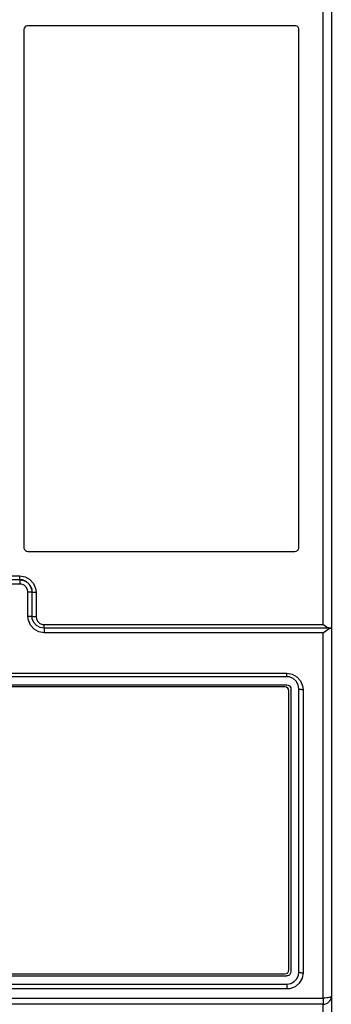
# Model space of a CAD drawing. Extents: x 0 to 1210, y 0 to 855.
# Drawn here: x 968 to 972, y 670 to 682 of the extents above; entities that cross this region are included whole.
import ezdxf
from ezdxf.enums import TextEntityAlignment as Align

# ---------------------------------------------------------------- set-up
doc = ezdxf.new("R2010")
doc.units = 0
doc.header["$LTSCALE"] = 25
doc.linetypes.add('PLNA', pattern=[0])
for name, color, linetype in [('ECS_LEV_SYM', 7, 'CONTINUOUS'), ('ECS_LEV_SYM_DEVID', 7, 'CONTINUOUS'), ('ECS_LEV_SYM_GEO_SCM', 7, 'CONTINUOUS'), ('ECS_LEV_SYMCR', 7, 'CONTINUOUS'), ('OEZ_ATR', 180, 'CONTINUOUS'), ('OEZ_OBV', 7, 'CONTINUOUS'), ('OEZ_VYK', 7, 'PLNA')]:
    doc.layers.add(name, color=color, linetype=linetype)
doc.styles.get("Standard").update_dxf_attribs({"font": 'TXT.SHX'})

# ---------------------------------------------------------------- blocks, each defined once
blk = doc.blocks.new('BH_630_OEZ_V')
at = {"layer": 'OEZ_OBV', "linetype": 'Continuous'}
blk.add_line((268.57, 369.27), (268.57, 94.27), dxfattribs=at)
at = {"layer": 'OEZ_VYK'}
for p, q in [((267.57, 186.72), (267.57, 274.03)), ((268.57, 274.41), (268.57, 186.27)), ((264.07, 260.77), (231.07, 260.77)), ((230.57, 260.27), (230.57, 196.27)), ((264.57, 196.27), (264.57, 260.27)), ((231.07, 195.77), (264.07, 195.77)), ((167.07, 192.73), (230.07, 192.73)), ((230.07, 192.27), (230.07, 192.73)), ((230.07, 192.27), (167.07, 192.27)), ((230.07, 191.73), (167.07, 191.73)), ((230.07, 192.27), (230.07, 191.73)), ((231.07, 187.72), (231.07, 190.72)), ((231.57, 190.77), (231.57, 187.77)), ((232.07, 190.72), (232.07, 187.72)), ((233.07, 186.72), (267.57, 186.72)), ((233.07, 186.27), (233.07, 186.72)), ((268.4, 186.27), (233.07, 186.27)), ((233.07, 186.27), (233.07, 185.72)), ((267.57, 185.72), (233.07, 185.72)), ((267.57, 140.54), (267.57, 185.72)), ((268.57, 186.27), (268.4, 186.27)), ((268.46, 186.27), (268.46, 186.27)), ((268.46, 186.27), (268.57, 186.27)), ((268.57, 186.27), (268.57, 140.77)), ((134.07, 180.71), (263.07, 180.71)), ((263.07, 180.27), (134.07, 180.27)), ((263.07, 180.27), (263.07, 180.71)), ((134.07, 179.27), (263.07, 179.27)), ((262.82, 179.02), (134.32, 179.02)), ((263.32, 144.02), (263.32, 178.52)), ((263.57, 178.77), (263.57, 143.77)), ((264.57, 143.77), (264.57, 178.77)), ((265.07, 178.71), (265.07, 143.66)), ((134.32, 143.52), (262.82, 143.52)), ((204.41, 143.27), (263.07, 143.27)), ((204.62, 142.27), (263.07, 142.27)), ((263.07, 141.66), (204.7, 141.66)), ((263.07, 142.27), (263.07, 141.66)), ((129.57, 140.54), (267.57, 140.54)), ((267.57, 140.54), (267.57, 139.77)), ((268.57, 140.77), (268.57, 131.27)), ((267.57, 139.77), (129.57, 139.77)), ((267.57, 131.77), (267.57, 139.77))]:
    blk.add_line(p, q, dxfattribs=at)
at = {"layer": 'OEZ_VYK', "flags": 128}
for points in [[(231.07, 260.77), (231.01, 260.77), (230.85, 260.72), (230.71, 260.62), (230.62, 260.48), (230.57, 260.32), (230.57, 260.27)], [(264.57, 260.27), (264.54, 260.44), (264.46, 260.58), (264.33, 260.7), (264.17, 260.76), (264.07, 260.77)], [(230.57, 196.27), (230.58, 196.16), (230.65, 196), (230.76, 195.88), (230.91, 195.8), (231.07, 195.77)], [(264.07, 195.77), (264.07, 195.77), (264.24, 195.8), (264.38, 195.88), (264.49, 196.01), (264.56, 196.17), (264.57, 196.27)], [(230.07, 192.73), (230.73, 192.62), (231.31, 192.29), (231.76, 191.79), (232.02, 191.17), (232.07, 190.72)], [(231.53, 191), (231.48, 191.27), (231.23, 191.71), (230.85, 192.05), (230.39, 192.24), (230.07, 192.27)], [(230.07, 192.27), (230.56, 192.19), (231, 191.94), (231.34, 191.57), (231.53, 191.1), (231.57, 190.77)], [(231.07, 190.72), (231.01, 191.06), (230.85, 191.35), (230.59, 191.58), (230.28, 191.7), (230.07, 191.73)], [(231.57, 190.77), (231.56, 190.76), (231.53, 190.75), (231.48, 190.74), (231.42, 190.74), (231.34, 190.73), (231.26, 190.73), (231.16, 190.73), (231.07, 190.72)], [(231.57, 190.77), (231.58, 190.76), (231.61, 190.75), (231.65, 190.74), (231.71, 190.74), (231.79, 190.73), (231.88, 190.73), (231.97, 190.73), (232.07, 190.72)], [(231.57, 187.77), (231.56, 187.76), (231.53, 187.75), (231.48, 187.74), (231.42, 187.73), (231.34, 187.73), (231.26, 187.72), (231.16, 187.72), (231.07, 187.72)], [(233.07, 185.72), (232.41, 185.83), (231.82, 186.15), (231.38, 186.65), (231.12, 187.27), (231.07, 187.72)], [(233.07, 186.27), (232.57, 186.35), (232.13, 186.6), (231.8, 186.97), (231.6, 187.44), (231.57, 187.77)], [(231.57, 187.77), (231.58, 187.76), (231.61, 187.75), (231.65, 187.74), (231.71, 187.73), (231.79, 187.73), (231.88, 187.72), (231.97, 187.72), (232.07, 187.72)], [(232.07, 187.72), (232.12, 187.39), (232.29, 187.09), (232.54, 186.87), (232.85, 186.74), (233.07, 186.72)], [(267.57, 186.72), (267.57, 186.72), (267.63, 186.68), (267.99, 186.44), (268.24, 186.31), (268.4, 186.27)], [(267.57, 185.72), (267.57, 185.72), (267.89, 185.95), (268.18, 186.14), (268.35, 186.24), (268.46, 186.27)], [(263.07, 180.71), (263.72, 180.6), (264.31, 180.28), (264.75, 179.78), (265.01, 179.16), (265.07, 178.71)], [(264.57, 178.77), (264.48, 179.27), (264.23, 179.72), (263.85, 180.05), (263.38, 180.24), (263.07, 180.27)], [(263.07, 179.27), (263.23, 179.24), (263.38, 179.16), (263.49, 179.04), (263.55, 178.88), (263.57, 178.77)], [(264.57, 178.77), (264.58, 178.76), (264.61, 178.75), (264.65, 178.74), (264.71, 178.73), (264.79, 178.72), (264.88, 178.71), (264.97, 178.71), (265.07, 178.71)], [(263.57, 143.77), (263.54, 143.6), (263.45, 143.45), (263.32, 143.34), (263.16, 143.28), (263.07, 143.27)], [(263.07, 142.27), (263.55, 142.35), (263.97, 142.57), (264.31, 142.92), (264.51, 143.38), (264.57, 143.77)], [(264.57, 143.77), (264.58, 143.75), (264.61, 143.73), (264.65, 143.71), (264.71, 143.69), (264.79, 143.68), (264.88, 143.67), (264.97, 143.66), (265.07, 143.66)], [(265.07, 143.66), (264.95, 142.98), (264.61, 142.38), (264.08, 141.93), (263.45, 141.69), (263.07, 141.66)], [(268.57, 140.77), (268.55, 140.72), (268.49, 140.68), (268.4, 140.64), (268.27, 140.61), (268.12, 140.58), (267.95, 140.56), (267.76, 140.54), (267.57, 140.54)]]:
    blk.add_lwpolyline(points, dxfattribs=at)
at = {"layer": 'OEZ_VYK'}
for centre, radius, start, end in [((262.82, 178.52), 0.5, 0, 90), ((262.82, 144.02), 0.5, 270, 360), ((267.57, 140.77), 1, 270, 360)]:
    blk.add_arc(centre, radius, start, end, dxfattribs=at)
at = {"layer": 'OEZ_ATR', "linetype": 'Continuous'}
blk.add_attdef('SYM', (138.57, 314.28), '', height=3, dxfattribs=at)
at = {"layer": 'OEZ_ATR', "linetype": 'Continuous', "flags": 2}
for tag, p in [('OEZ', (138.57, 307.28)), ('TYP01', (138.57, 300.28))]:
    blk.add_attdef(tag, p, '', height=3, dxfattribs=at)
blk = doc.blocks.new('SGRAEPER_S_BH630-AV')
at = {"layer": 'ECS_LEV_SYM_GEO_SCM'}
blk.add_blockref('BH_630_OEZ_V', (-198, -229), dxfattribs=at)
at = {"layer": 'ECS_LEV_SYM_DEVID', "color": 7, "linetype": 'Continuous'}
for tag, p in [('ECS_T_DEVID_3', (0, 8.4)), ('ECS_T_DEVID_2', (0, 4.2)), ('ECS_T_DEVID_1', (0, 0))]:
    blk.add_attdef(tag, text='', height=3, dxfattribs=at).set_placement(p, align=Align.MIDDLE_CENTER)
at = {"layer": 'ECS_LEV_SYMCR', "color": 0, "linetype": 'Continuous'}
for tag, p in [('ECS_T_CRC_TEXT_P', (0, -4.2)), ('ECS_T_CRC_TEXT_N', (0, -8.4))]:
    blk.add_attdef(tag, text='', height=2.5, dxfattribs=at).set_placement(p, align=Align.MIDDLE_CENTER)

msp = doc.modelspace()

# ---------------------------------------------------------------- block references
at = {"layer": 'ECS_LEV_SYM', "xscale": 0.1003600000003644, "yscale": 0.1003600000003644, "zscale": 0.1003600000003644}
msp.add_blockref('SGRAEPER_S_BH630-AV', (965.276, 679.072), dxfattribs=at)

doc.saveas('drawing.dxf')
